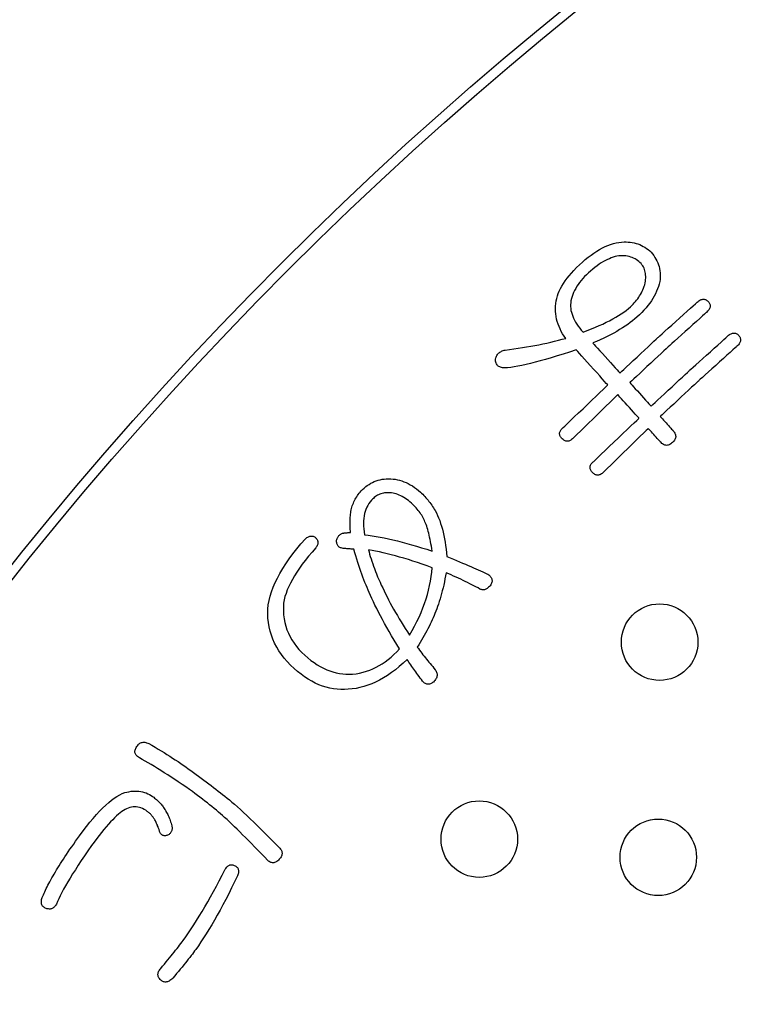
# Model space of a CAD drawing. Units: inches. Extents: x -10 to 430, y -10 to 604.
# Drawn here: x 256 to 264, y 474 to 484 of the extents above; entities that cross this region are included whole.
import ezdxf

# ---------------------------------------------------------------- set-up
doc = ezdxf.new("R2010")
doc.units = ezdxf.units.IN
doc.layers.add('PV', color=7, linetype='Continuous')

msp = doc.modelspace()

# ---------------------------------------------------------------- linework, layer by layer
at = {"layer": 'PV', "color": 7, "linetype": 'Continuous'}
for p, q in [((262.329, 481.741), (262.31, 481.737)), ((262.348, 481.745), (262.329, 481.741)), ((262.368, 481.746), (262.348, 481.745)), ((262.387, 481.746), (262.368, 481.746)), ((262.405, 481.746), (262.387, 481.746)), ((262.423, 481.744), (262.405, 481.746)), ((262.44, 481.741), (262.423, 481.744)), ((262.457, 481.738), (262.44, 481.741)), ((262.121, 481.642), (262.099, 481.625)), ((262.143, 481.657), (262.121, 481.642)), ((262.165, 481.671), (262.143, 481.657)), ((262.187, 481.685), (262.165, 481.671)), ((262.208, 481.696), (262.187, 481.685)), ((262.229, 481.707), (262.208, 481.696)), ((262.25, 481.716), (262.229, 481.707)), ((262.27, 481.725), (262.25, 481.716)), ((262.29, 481.731), (262.27, 481.725)), ((262.31, 481.737), (262.29, 481.731)), ((262.473, 481.733), (262.457, 481.738)), ((262.488, 481.728), (262.473, 481.733)), ((262.503, 481.722), (262.488, 481.728)), ((262.518, 481.714), (262.503, 481.722)), ((262.531, 481.706), (262.518, 481.714)), ((262.545, 481.697), (262.531, 481.706)), ((262.557, 481.687), (262.545, 481.697)), ((262.569, 481.676), (262.557, 481.687)), ((262.581, 481.664), (262.569, 481.676)), ((262.59, 481.653), (262.581, 481.664)), ((262.598, 481.641), (262.59, 481.653)), ((262.605, 481.629), (262.598, 481.641)), ((262.009, 481.547), (261.989, 481.528)), ((262.03, 481.567), (262.009, 481.547)), ((262.053, 481.587), (262.03, 481.567)), ((262.076, 481.607), (262.053, 481.587)), ((262.099, 481.625), (262.076, 481.607)), ((262.612, 481.617), (262.605, 481.629)), ((262.617, 481.604), (262.612, 481.617)), ((262.621, 481.59), (262.617, 481.604)), ((262.625, 481.576), (262.621, 481.59)), ((262.627, 481.561), (262.625, 481.576)), ((262.629, 481.546), (262.627, 481.561)), ((262.63, 481.531), (262.629, 481.546)), ((261.923, 481.447), (261.909, 481.427)), ((261.937, 481.468), (261.923, 481.447)), ((261.953, 481.488), (261.937, 481.468)), ((261.971, 481.508), (261.953, 481.488)), ((261.989, 481.528), (261.971, 481.508)), ((262.613, 481.427), (262.619, 481.444)), ((262.619, 481.444), (262.623, 481.463)), ((262.623, 481.463), (262.626, 481.48)), ((262.626, 481.48), (262.628, 481.498)), ((262.628, 481.498), (262.63, 481.514)), ((262.63, 481.514), (262.63, 481.531)), ((261.867, 481.342), (261.86, 481.321)), ((261.876, 481.364), (261.867, 481.342)), ((261.886, 481.385), (261.876, 481.364)), ((261.897, 481.406), (261.886, 481.385)), ((261.909, 481.427), (261.897, 481.406)), ((262.556, 481.312), (262.566, 481.328)), ((262.566, 481.328), (262.576, 481.343)), ((262.576, 481.343), (262.585, 481.359)), ((262.585, 481.359), (262.593, 481.376)), ((262.593, 481.376), (262.6, 481.392)), ((262.6, 481.392), (262.607, 481.409)), ((262.607, 481.409), (262.613, 481.427)), ((261.845, 481.255), (261.843, 481.236)), ((261.843, 481.236), (261.844, 481.216)), ((261.848, 481.277), (261.845, 481.255)), ((261.853, 481.299), (261.848, 481.277)), ((261.86, 481.321), (261.853, 481.299)), ((262.469, 481.212), (262.483, 481.225)), ((262.483, 481.225), (262.497, 481.239)), ((262.497, 481.239), (262.51, 481.253)), ((262.51, 481.253), (262.523, 481.267)), ((262.523, 481.267), (262.534, 481.282)), ((262.534, 481.282), (262.546, 481.297)), ((262.546, 481.297), (262.556, 481.312)), ((261.844, 481.216), (261.845, 481.196)), ((261.845, 481.196), (261.848, 481.176)), ((261.848, 481.176), (261.853, 481.156)), ((261.853, 481.156), (261.859, 481.136)), ((261.859, 481.136), (261.866, 481.116)), ((262.345, 481.121), (262.373, 481.139)), ((262.373, 481.139), (262.4, 481.157)), ((262.4, 481.157), (262.425, 481.175)), ((262.425, 481.175), (262.448, 481.194)), ((262.448, 481.194), (262.469, 481.212)), ((261.866, 481.116), (261.875, 481.095)), ((261.875, 481.095), (261.885, 481.075)), ((261.885, 481.075), (261.896, 481.054)), ((261.896, 481.054), (261.909, 481.033)), ((261.909, 481.033), (261.923, 481.012)), ((262.143, 481.016), (262.181, 481.033)), ((262.181, 481.033), (262.217, 481.051)), ((262.217, 481.051), (262.252, 481.068)), ((262.252, 481.068), (262.284, 481.086)), ((262.284, 481.086), (262.316, 481.103)), ((262.316, 481.103), (262.345, 481.121)), ((261.923, 481.012), (261.939, 480.991)), ((261.939, 480.991), (261.956, 480.97)), ((261.956, 480.97), (261.975, 480.948)), ((261.975, 480.948), (262.019, 480.965)), ((262.019, 480.965), (262.062, 480.982)), ((262.062, 480.982), (262.103, 480.999)), ((262.103, 480.999), (262.143, 481.016)), ((259.926, 479.27), (259.912, 479.269)), ((259.94, 479.27), (259.926, 479.27)), ((259.956, 479.269), (259.94, 479.27)), ((259.972, 479.267), (259.956, 479.269)), ((259.747, 479.174), (259.734, 479.156)), ((259.761, 479.191), (259.747, 479.174)), ((259.771, 479.202), (259.761, 479.191)), ((259.781, 479.211), (259.771, 479.202)), ((259.791, 479.22), (259.781, 479.211)), ((259.802, 479.229), (259.791, 479.22)), ((259.813, 479.236), (259.802, 479.229)), ((259.824, 479.243), (259.813, 479.236)), ((259.836, 479.249), (259.824, 479.243)), ((259.848, 479.254), (259.836, 479.249)), ((259.86, 479.258), (259.848, 479.254)), ((259.873, 479.262), (259.86, 479.258)), ((259.886, 479.265), (259.873, 479.262)), ((259.899, 479.267), (259.886, 479.265)), ((259.912, 479.269), (259.899, 479.267)), ((259.988, 479.265), (259.972, 479.267)), ((260.004, 479.261), (259.988, 479.265)), ((260.02, 479.257), (260.004, 479.261)), ((260.036, 479.251), (260.02, 479.257)), ((260.052, 479.245), (260.036, 479.251)), ((260.068, 479.238), (260.052, 479.245)), ((260.084, 479.229), (260.068, 479.238)), ((260.1, 479.22), (260.084, 479.229)), ((260.116, 479.21), (260.1, 479.22)), ((260.132, 479.199), (260.116, 479.21)), ((260.148, 479.187), (260.132, 479.199)), ((260.164, 479.174), (260.148, 479.187)), ((260.18, 479.16), (260.164, 479.174)), ((259.696, 479.074), (259.689, 479.051)), ((259.703, 479.096), (259.696, 479.074)), ((259.712, 479.117), (259.703, 479.096)), ((259.722, 479.137), (259.712, 479.117)), ((259.734, 479.156), (259.722, 479.137)), ((260.193, 479.148), (260.18, 479.16)), ((260.206, 479.135), (260.193, 479.148)), ((260.218, 479.123), (260.206, 479.135)), ((260.229, 479.111), (260.218, 479.123)), ((260.24, 479.098), (260.229, 479.111)), ((260.251, 479.085), (260.24, 479.098)), ((260.26, 479.073), (260.251, 479.085)), ((260.27, 479.06), (260.26, 479.073)), ((259.681, 479.001), (259.679, 478.975)), ((259.679, 478.975), (259.679, 478.948)), ((259.685, 479.027), (259.681, 479.001)), ((259.689, 479.051), (259.685, 479.027)), ((260.279, 479.047), (260.27, 479.06)), ((260.287, 479.034), (260.279, 479.047)), ((260.295, 479.02), (260.287, 479.034)), ((260.302, 479.007), (260.295, 479.02)), ((260.309, 478.994), (260.302, 479.007)), ((260.315, 478.98), (260.309, 478.994)), ((260.321, 478.967), (260.315, 478.98)), ((260.327, 478.952), (260.321, 478.967)), ((259.679, 478.948), (259.679, 478.92)), ((259.679, 478.92), (259.681, 478.891)), ((259.681, 478.891), (259.685, 478.861)), ((259.685, 478.861), (259.69, 478.83)), ((260.333, 478.936), (260.327, 478.952)), ((260.339, 478.92), (260.333, 478.936)), ((260.344, 478.902), (260.339, 478.92)), ((260.35, 478.884), (260.344, 478.902)), ((260.355, 478.865), (260.35, 478.884)), ((260.36, 478.846), (260.355, 478.865)), ((259.69, 478.83), (259.728, 478.825)), ((259.728, 478.825), (259.768, 478.82)), ((259.768, 478.82), (259.809, 478.813)), ((259.809, 478.813), (259.852, 478.806)), ((259.852, 478.806), (259.895, 478.797)), ((259.895, 478.797), (259.94, 478.788)), ((259.94, 478.788), (259.986, 478.777)), ((259.986, 478.777), (260.033, 478.766)), ((260.033, 478.766), (260.081, 478.754)), ((260.365, 478.825), (260.36, 478.846)), ((260.37, 478.804), (260.365, 478.825)), ((260.375, 478.782), (260.37, 478.804)), ((260.379, 478.759), (260.375, 478.782)), ((260.384, 478.736), (260.379, 478.759)), ((259.73, 478.674), (259.736, 478.651)), ((259.767, 478.667), (259.73, 478.674)), ((259.805, 478.66), (259.767, 478.667)), ((259.844, 478.651), (259.805, 478.66)), ((259.884, 478.642), (259.844, 478.651)), ((260.081, 478.754), (260.13, 478.74)), ((260.13, 478.74), (260.181, 478.726)), ((260.181, 478.726), (260.233, 478.711)), ((260.233, 478.711), (260.286, 478.695)), ((260.286, 478.695), (260.34, 478.678)), ((260.34, 478.678), (260.395, 478.66)), ((260.388, 478.711), (260.384, 478.736)), ((260.392, 478.686), (260.388, 478.711)), ((260.395, 478.66), (260.392, 478.686)), ((259.736, 478.651), (259.742, 478.627)), ((259.742, 478.627), (259.749, 478.603)), ((259.749, 478.603), (259.757, 478.579)), ((259.757, 478.579), (259.765, 478.554)), ((259.765, 478.554), (259.774, 478.528)), ((259.925, 478.632), (259.884, 478.642)), ((259.968, 478.622), (259.925, 478.632)), ((260.011, 478.61), (259.968, 478.622)), ((260.055, 478.597), (260.011, 478.61)), ((260.101, 478.584), (260.055, 478.597)), ((260.147, 478.57), (260.101, 478.584)), ((260.195, 478.555), (260.147, 478.57)), ((260.244, 478.539), (260.195, 478.555)), ((259.774, 478.528), (259.783, 478.502)), ((259.783, 478.502), (259.793, 478.476)), ((259.793, 478.476), (259.803, 478.448)), ((259.803, 478.448), (259.814, 478.421)), ((260.293, 478.522), (260.244, 478.539)), ((260.344, 478.505), (260.293, 478.522)), ((260.396, 478.486), (260.344, 478.505)), ((260.392, 478.44), (260.396, 478.486)), ((259.814, 478.421), (259.826, 478.392)), ((259.826, 478.392), (259.838, 478.364)), ((259.838, 478.364), (259.851, 478.334)), ((260.37, 478.299), (260.379, 478.346)), ((260.379, 478.346), (260.386, 478.393)), ((260.386, 478.393), (260.392, 478.44)), ((259.851, 478.334), (259.864, 478.304)), ((259.864, 478.304), (259.879, 478.274)), ((259.879, 478.274), (259.893, 478.243)), ((259.893, 478.243), (259.908, 478.212)), ((260.347, 478.206), (260.359, 478.252)), ((260.359, 478.252), (260.37, 478.299)), ((259.908, 478.212), (259.924, 478.181)), ((259.924, 478.181), (259.941, 478.149)), ((259.941, 478.149), (259.958, 478.117)), ((260.317, 478.112), (260.333, 478.159)), ((260.333, 478.159), (260.347, 478.206)), ((259.958, 478.117), (259.975, 478.085)), ((259.975, 478.085), (259.993, 478.052)), ((259.993, 478.052), (260.012, 478.019)), ((260.28, 478.017), (260.299, 478.065)), ((260.299, 478.065), (260.317, 478.112)), ((260.012, 478.019), (260.032, 477.986)), ((260.032, 477.986), (260.052, 477.953)), ((260.052, 477.953), (260.072, 477.919)), ((260.237, 477.923), (260.26, 477.97)), ((260.26, 477.97), (260.28, 478.017)), ((260.072, 477.919), (260.093, 477.885)), ((260.093, 477.885), (260.115, 477.851)), ((260.115, 477.851), (260.137, 477.816)), ((260.16, 477.781), (260.188, 477.828)), ((260.188, 477.828), (260.213, 477.876)), ((260.213, 477.876), (260.237, 477.923)), ((260.137, 477.816), (260.16, 477.781)), ((257.293, 476.589), (257.297, 476.598)), ((257.297, 476.598), (257.302, 476.607)), ((257.302, 476.607), (257.308, 476.617)), ((257.308, 476.617), (257.314, 476.625)), ((257.314, 476.625), (257.32, 476.633)), ((257.32, 476.633), (257.326, 476.64)), ((257.326, 476.64), (257.333, 476.646)), ((257.333, 476.646), (257.34, 476.651)), ((257.34, 476.651), (257.347, 476.655)), ((257.347, 476.655), (257.355, 476.658)), ((257.355, 476.658), (257.363, 476.66)), ((257.363, 476.66), (257.372, 476.661)), ((257.372, 476.661), (257.381, 476.662)), ((257.381, 476.662), (257.39, 476.661)), ((257.39, 476.661), (257.4, 476.659)), ((257.4, 476.659), (257.41, 476.657)), ((257.41, 476.657), (257.421, 476.653)), ((257.421, 476.653), (257.432, 476.649)), ((257.432, 476.649), (257.465, 476.63)), ((257.465, 476.63), (257.498, 476.61)), ((257.498, 476.61), (257.53, 476.591)), ((257.288, 476.572), (257.29, 476.58)), ((257.288, 476.563), (257.288, 476.572)), ((257.288, 476.555), (257.288, 476.563)), ((257.29, 476.548), (257.288, 476.555)), ((257.29, 476.58), (257.293, 476.589)), ((257.293, 476.54), (257.29, 476.548)), ((257.297, 476.533), (257.293, 476.54)), ((257.302, 476.526), (257.297, 476.533)), ((257.309, 476.519), (257.302, 476.526)), ((257.316, 476.512), (257.309, 476.519)), ((257.325, 476.506), (257.316, 476.512)), ((257.335, 476.5), (257.325, 476.506)), ((257.365, 476.483), (257.335, 476.5)), ((257.53, 476.591), (257.561, 476.572)), ((257.561, 476.572), (257.592, 476.553)), ((257.592, 476.553), (257.622, 476.534)), ((257.622, 476.534), (257.652, 476.515)), ((257.652, 476.515), (257.682, 476.496)), ((257.682, 476.496), (257.71, 476.478)), ((257.395, 476.465), (257.365, 476.483)), ((257.427, 476.447), (257.395, 476.465)), ((257.459, 476.428), (257.427, 476.447)), ((257.491, 476.408), (257.459, 476.428)), ((257.525, 476.387), (257.491, 476.408)), ((257.71, 476.478), (257.739, 476.459)), ((257.739, 476.459), (257.766, 476.44)), ((257.766, 476.44), (257.793, 476.422)), ((257.793, 476.422), (257.82, 476.403)), ((257.82, 476.403), (257.846, 476.385)), ((257.559, 476.366), (257.525, 476.387)), ((257.594, 476.343), (257.559, 476.366)), ((257.63, 476.32), (257.594, 476.343)), ((257.666, 476.297), (257.63, 476.32)), ((257.704, 476.272), (257.666, 476.297)), ((257.846, 476.385), (257.871, 476.366)), ((257.871, 476.366), (257.899, 476.346)), ((257.899, 476.346), (257.927, 476.326)), ((257.927, 476.326), (257.954, 476.306)), ((257.954, 476.306), (257.981, 476.286)), ((257.981, 476.286), (258.007, 476.266)), ((257.741, 476.247), (257.704, 476.272)), ((257.78, 476.221), (257.741, 476.247)), ((257.82, 476.194), (257.78, 476.221)), ((257.86, 476.167), (257.82, 476.194)), ((258.007, 476.266), (258.033, 476.247)), ((258.033, 476.247), (258.059, 476.227)), ((258.059, 476.227), (258.084, 476.208)), ((258.084, 476.208), (258.109, 476.189)), ((258.109, 476.189), (258.134, 476.17)), ((257.072, 476.077), (257.1, 476.095)), ((257.1, 476.095), (257.128, 476.111)), ((257.128, 476.111), (257.155, 476.125)), ((257.155, 476.125), (257.181, 476.135)), ((257.181, 476.135), (257.203, 476.141)), ((257.203, 476.141), (257.225, 476.145)), ((257.225, 476.145), (257.247, 476.149)), ((257.247, 476.149), (257.268, 476.151)), ((257.268, 476.151), (257.288, 476.152)), ((257.288, 476.152), (257.309, 476.152)), ((257.309, 476.152), (257.329, 476.15)), ((257.329, 476.15), (257.348, 476.147)), ((257.348, 476.147), (257.367, 476.143)), ((257.367, 476.143), (257.386, 476.138)), ((257.386, 476.138), (257.404, 476.132)), ((257.404, 476.132), (257.422, 476.124)), ((257.422, 476.124), (257.439, 476.115)), ((257.439, 476.115), (257.456, 476.105)), ((257.456, 476.105), (257.473, 476.094)), ((257.473, 476.094), (257.484, 476.086)), ((257.484, 476.086), (257.494, 476.078)), ((257.888, 476.147), (257.86, 476.167)), ((257.915, 476.127), (257.888, 476.147)), ((257.942, 476.106), (257.915, 476.127)), ((257.968, 476.087), (257.942, 476.106)), ((257.994, 476.067), (257.968, 476.087)), ((258.134, 476.17), (258.158, 476.152)), ((258.158, 476.152), (258.182, 476.133)), ((258.182, 476.133), (258.205, 476.115)), ((258.205, 476.115), (258.228, 476.097)), ((258.228, 476.097), (258.251, 476.078)), ((258.251, 476.078), (258.275, 476.059)), ((256.95, 475.973), (256.982, 476.003)), ((256.982, 476.003), (257.013, 476.031)), ((257.013, 476.031), (257.043, 476.055)), ((257.043, 476.055), (257.072, 476.077)), ((257.235, 475.98), (257.218, 475.974)), ((257.251, 475.984), (257.235, 475.98)), ((257.268, 475.986), (257.251, 475.984)), ((257.284, 475.987), (257.268, 475.986)), ((257.301, 475.986), (257.284, 475.987)), ((257.317, 475.984), (257.301, 475.986)), ((257.334, 475.98), (257.317, 475.984)), ((257.351, 475.975), (257.334, 475.98)), ((257.494, 476.078), (257.504, 476.07)), ((257.504, 476.07), (257.513, 476.062)), ((257.513, 476.062), (257.522, 476.054)), ((257.522, 476.054), (257.531, 476.046)), ((257.531, 476.046), (257.539, 476.038)), ((257.539, 476.038), (257.547, 476.03)), ((257.547, 476.03), (257.555, 476.021)), ((257.555, 476.021), (257.562, 476.013)), ((257.562, 476.013), (257.569, 476.004)), ((257.569, 476.004), (257.576, 475.996)), ((257.576, 475.996), (257.582, 475.987)), ((257.582, 475.987), (257.588, 475.978)), ((257.588, 475.978), (257.594, 475.97)), ((258.02, 476.047), (257.994, 476.067)), ((258.045, 476.028), (258.02, 476.047)), ((258.069, 476.008), (258.045, 476.028)), ((258.093, 475.989), (258.069, 476.008)), ((258.116, 475.97), (258.093, 475.989)), ((258.275, 476.059), (258.301, 476.037)), ((258.301, 476.037), (258.329, 476.013)), ((258.329, 476.013), (258.359, 475.987)), ((258.359, 475.987), (258.39, 475.959)), ((256.851, 475.866), (256.885, 475.905)), ((256.885, 475.905), (256.918, 475.94)), ((256.918, 475.94), (256.95, 475.973)), ((257.095, 475.891), (257.075, 475.872)), ((257.115, 475.909), (257.095, 475.891)), ((257.133, 475.924), (257.115, 475.909)), ((257.151, 475.937), (257.133, 475.924)), ((257.168, 475.949), (257.151, 475.937)), ((257.185, 475.959), (257.168, 475.949)), ((257.201, 475.967), (257.185, 475.959)), ((257.218, 475.974), (257.201, 475.967)), ((257.367, 475.968), (257.351, 475.975)), ((257.384, 475.96), (257.367, 475.968)), ((257.4, 475.951), (257.384, 475.96)), ((257.417, 475.939), (257.4, 475.951)), ((257.423, 475.934), (257.417, 475.939)), ((257.43, 475.929), (257.423, 475.934)), ((257.436, 475.924), (257.43, 475.929)), ((257.443, 475.918), (257.436, 475.924)), ((257.449, 475.912), (257.443, 475.918)), ((257.455, 475.906), (257.449, 475.912)), ((257.46, 475.9), (257.455, 475.906)), ((257.466, 475.893), (257.46, 475.9)), ((257.472, 475.886), (257.466, 475.893)), ((257.477, 475.879), (257.472, 475.886)), ((257.482, 475.872), (257.477, 475.879)), ((257.594, 475.97), (257.6, 475.96)), ((257.6, 475.96), (257.606, 475.95)), ((257.606, 475.95), (257.612, 475.939)), ((257.612, 475.939), (257.618, 475.929)), ((257.618, 475.929), (257.624, 475.918)), ((257.624, 475.918), (257.63, 475.906)), ((257.63, 475.906), (257.635, 475.895)), ((257.635, 475.895), (257.641, 475.882)), ((257.641, 475.882), (257.646, 475.87)), ((258.139, 475.951), (258.116, 475.97)), ((258.162, 475.932), (258.139, 475.951)), ((258.184, 475.913), (258.162, 475.932)), ((258.205, 475.895), (258.184, 475.913)), ((258.226, 475.876), (258.205, 475.895)), ((258.251, 475.854), (258.226, 475.876)), ((258.39, 475.959), (258.423, 475.928)), ((258.423, 475.928), (258.457, 475.896)), ((258.457, 475.896), (258.494, 475.861)), ((256.746, 475.734), (256.782, 475.781)), ((256.782, 475.781), (256.817, 475.825)), ((256.817, 475.825), (256.851, 475.866)), ((256.988, 475.778), (256.964, 475.75)), ((257.011, 475.804), (256.988, 475.778)), ((257.033, 475.829), (257.011, 475.804)), ((257.055, 475.852), (257.033, 475.829)), ((257.075, 475.872), (257.055, 475.852)), ((257.487, 475.865), (257.482, 475.872)), ((257.492, 475.857), (257.487, 475.865)), ((257.497, 475.849), (257.492, 475.857)), ((257.501, 475.841), (257.497, 475.849)), ((257.506, 475.832), (257.501, 475.841)), ((257.51, 475.822), (257.506, 475.832)), ((257.514, 475.813), (257.51, 475.822)), ((257.518, 475.804), (257.514, 475.813)), ((257.522, 475.795), (257.518, 475.804)), ((257.525, 475.787), (257.522, 475.795)), ((257.529, 475.778), (257.525, 475.787)), ((257.532, 475.771), (257.529, 475.778)), ((257.535, 475.763), (257.532, 475.771)), ((257.646, 475.87), (257.651, 475.857)), ((257.651, 475.857), (257.656, 475.844)), ((257.656, 475.844), (257.661, 475.831)), ((257.661, 475.831), (257.665, 475.817)), ((257.665, 475.817), (257.67, 475.803)), ((257.67, 475.803), (257.674, 475.789)), ((257.674, 475.789), (257.675, 475.781)), ((257.675, 475.781), (257.676, 475.774)), ((257.676, 475.774), (257.677, 475.767)), ((258.276, 475.83), (258.251, 475.854)), ((258.302, 475.805), (258.276, 475.83)), ((258.328, 475.779), (258.302, 475.805)), ((258.356, 475.752), (258.328, 475.779)), ((258.494, 475.861), (258.532, 475.825)), ((258.532, 475.825), (258.572, 475.786)), ((258.572, 475.786), (258.613, 475.745)), ((256.687, 475.654), (256.709, 475.684)), ((256.709, 475.684), (256.746, 475.734)), ((256.914, 475.688), (256.888, 475.654)), ((256.939, 475.72), (256.914, 475.688)), ((256.964, 475.75), (256.939, 475.72)), ((257.537, 475.755), (257.535, 475.763)), ((257.54, 475.748), (257.537, 475.755)), ((257.542, 475.741), (257.54, 475.748)), ((257.544, 475.735), (257.542, 475.741)), ((257.546, 475.728), (257.544, 475.735)), ((257.548, 475.722), (257.546, 475.728)), ((257.551, 475.715), (257.548, 475.722)), ((257.555, 475.709), (257.551, 475.715)), ((257.56, 475.703), (257.555, 475.709)), ((257.564, 475.698), (257.56, 475.703)), ((257.569, 475.694), (257.564, 475.698)), ((257.575, 475.691), (257.569, 475.694)), ((257.58, 475.688), (257.575, 475.691)), ((257.586, 475.686), (257.58, 475.688)), ((257.593, 475.685), (257.586, 475.686)), ((257.599, 475.685), (257.593, 475.685)), ((257.606, 475.685), (257.599, 475.685)), ((257.614, 475.686), (257.606, 475.685)), ((257.621, 475.688), (257.614, 475.686)), ((257.629, 475.69), (257.621, 475.688)), ((257.638, 475.693), (257.629, 475.69)), ((257.644, 475.698), (257.638, 475.693)), ((257.65, 475.704), (257.644, 475.698)), ((257.655, 475.709), (257.65, 475.704)), ((257.66, 475.715), (257.655, 475.709)), ((257.664, 475.721), (257.66, 475.715)), ((257.667, 475.727), (257.664, 475.721)), ((257.67, 475.733), (257.667, 475.727)), ((257.673, 475.739), (257.67, 475.733)), ((257.674, 475.746), (257.673, 475.739)), ((257.676, 475.752), (257.674, 475.746)), ((257.677, 475.767), (257.676, 475.759)), ((257.676, 475.759), (257.676, 475.752)), ((258.384, 475.724), (258.356, 475.752)), ((258.414, 475.695), (258.384, 475.724)), ((258.444, 475.665), (258.414, 475.695)), ((258.613, 475.745), (258.656, 475.702)), ((258.656, 475.702), (258.701, 475.657)), ((256.608, 475.543), (256.627, 475.57)), ((256.627, 475.57), (256.647, 475.597)), ((256.647, 475.597), (256.667, 475.626)), ((256.667, 475.626), (256.687, 475.654)), ((256.834, 475.581), (256.796, 475.527)), ((256.861, 475.618), (256.834, 475.581)), ((256.888, 475.654), (256.861, 475.618)), ((258.475, 475.634), (258.444, 475.665)), ((258.506, 475.602), (258.475, 475.634)), ((258.539, 475.569), (258.506, 475.602)), ((258.572, 475.535), (258.539, 475.569)), ((258.701, 475.657), (258.748, 475.609)), ((258.748, 475.609), (258.796, 475.56)), ((256.54, 475.44), (256.556, 475.465)), ((256.556, 475.465), (256.573, 475.49)), ((256.573, 475.49), (256.59, 475.516)), ((256.59, 475.516), (256.608, 475.543)), ((256.76, 475.475), (256.727, 475.424)), ((256.796, 475.527), (256.76, 475.475)), ((258.607, 475.5), (258.572, 475.535)), ((258.642, 475.464), (258.607, 475.5)), ((258.678, 475.426), (258.642, 475.464)), ((258.796, 475.56), (258.804, 475.553)), ((258.804, 475.553), (258.81, 475.545)), ((258.81, 475.545), (258.816, 475.537)), ((258.816, 475.464), (258.81, 475.455)), ((258.816, 475.537), (258.82, 475.529)), ((258.82, 475.472), (258.816, 475.464)), ((258.82, 475.529), (258.823, 475.522)), ((258.823, 475.481), (258.82, 475.472)), ((258.823, 475.522), (258.825, 475.514)), ((258.825, 475.489), (258.823, 475.481)), ((258.825, 475.514), (258.826, 475.506)), ((258.826, 475.497), (258.825, 475.489)), ((258.826, 475.506), (258.826, 475.497)), ((256.481, 475.348), (256.495, 475.37)), ((256.495, 475.37), (256.509, 475.393)), ((256.509, 475.393), (256.524, 475.416)), ((256.524, 475.416), (256.54, 475.44)), ((256.695, 475.376), (256.665, 475.329)), ((256.727, 475.424), (256.695, 475.376)), ((258.249, 475.358), (258.255, 475.364)), ((258.255, 475.364), (258.261, 475.369)), ((258.261, 475.369), (258.268, 475.373)), ((258.268, 475.373), (258.275, 475.376)), ((258.275, 475.376), (258.281, 475.379)), ((258.281, 475.379), (258.289, 475.38)), ((258.289, 475.38), (258.296, 475.381)), ((258.296, 475.381), (258.303, 475.38)), ((258.303, 475.38), (258.311, 475.379)), ((258.311, 475.379), (258.319, 475.377)), ((258.319, 475.377), (258.327, 475.374)), ((258.327, 475.374), (258.336, 475.369)), ((258.336, 475.369), (258.343, 475.365)), ((258.343, 475.365), (258.349, 475.361)), ((258.349, 475.361), (258.355, 475.356)), ((258.685, 475.419), (258.678, 475.426)), ((258.693, 475.414), (258.685, 475.419)), ((258.701, 475.409), (258.693, 475.414)), ((258.709, 475.406), (258.701, 475.409)), ((258.717, 475.403), (258.709, 475.406)), ((258.725, 475.402), (258.717, 475.403)), ((258.733, 475.401), (258.725, 475.402)), ((258.741, 475.402), (258.733, 475.401)), ((258.749, 475.404), (258.741, 475.402)), ((258.757, 475.407), (258.749, 475.404)), ((258.765, 475.411), (258.757, 475.407)), ((258.773, 475.416), (258.765, 475.411)), ((258.781, 475.422), (258.773, 475.416)), ((258.789, 475.429), (258.781, 475.422)), ((258.797, 475.438), (258.789, 475.429)), ((258.804, 475.447), (258.797, 475.438)), ((258.81, 475.455), (258.804, 475.447)), ((256.42, 475.243), (256.432, 475.264)), ((256.432, 475.264), (256.444, 475.284)), ((256.444, 475.284), (256.456, 475.306)), ((256.456, 475.306), (256.468, 475.327)), ((256.468, 475.327), (256.481, 475.348)), ((256.636, 475.285), (256.61, 475.242)), ((256.665, 475.329), (256.636, 475.285)), ((258.17, 475.214), (258.201, 475.273)), ((258.201, 475.273), (258.233, 475.334)), ((258.233, 475.334), (258.238, 475.343)), ((258.238, 475.343), (258.244, 475.351)), ((258.244, 475.351), (258.249, 475.358)), ((258.361, 475.266), (258.33, 475.201)), ((258.355, 475.356), (258.36, 475.351)), ((258.36, 475.351), (258.364, 475.345)), ((258.364, 475.276), (258.361, 475.266)), ((258.364, 475.345), (258.367, 475.339)), ((258.367, 475.285), (258.364, 475.276)), ((258.367, 475.339), (258.369, 475.332)), ((258.37, 475.294), (258.367, 475.285)), ((258.369, 475.332), (258.371, 475.325)), ((258.371, 475.302), (258.37, 475.294)), ((258.371, 475.325), (258.372, 475.318)), ((258.372, 475.31), (258.371, 475.302)), ((258.372, 475.318), (258.372, 475.31)), ((256.369, 475.149), (256.378, 475.167)), ((256.378, 475.167), (256.388, 475.185)), ((256.388, 475.185), (256.398, 475.204)), ((256.398, 475.204), (256.409, 475.223)), ((256.409, 475.223), (256.42, 475.243)), ((256.563, 475.162), (256.542, 475.125)), ((256.586, 475.201), (256.563, 475.162)), ((256.61, 475.242), (256.586, 475.201)), ((258.109, 475.1), (258.139, 475.156)), ((258.139, 475.156), (258.17, 475.214)), ((258.33, 475.201), (258.299, 475.139)), ((256.318, 475.039), (256.324, 475.054)), ((256.324, 475.054), (256.33, 475.068)), ((256.33, 475.068), (256.337, 475.083)), ((256.337, 475.083), (256.345, 475.099)), ((256.345, 475.099), (256.352, 475.115)), ((256.352, 475.115), (256.361, 475.132)), ((256.361, 475.132), (256.369, 475.149)), ((256.506, 475.057), (256.491, 475.025)), ((256.523, 475.09), (256.506, 475.057)), ((256.542, 475.125), (256.523, 475.09)), ((258.079, 475.046), (258.109, 475.1)), ((258.268, 475.078), (258.238, 475.019)), ((258.299, 475.139), (258.268, 475.078)), ((256.309, 474.997), (256.31, 475.007)), ((256.309, 474.988), (256.309, 474.997)), ((256.31, 474.979), (256.309, 474.988)), ((256.31, 475.007), (256.312, 475.017)), ((256.312, 474.971), (256.31, 474.979)), ((256.312, 475.017), (256.315, 475.028)), ((256.314, 474.963), (256.312, 474.971)), ((256.318, 474.956), (256.314, 474.963)), ((256.315, 475.028), (256.318, 475.039)), ((256.322, 474.95), (256.318, 474.956)), ((256.328, 474.944), (256.322, 474.95)), ((256.455, 474.951), (256.45, 474.944)), ((256.461, 474.959), (256.455, 474.951)), ((256.467, 474.968), (256.461, 474.959)), ((256.478, 474.996), (256.467, 474.968)), ((256.491, 475.025), (256.478, 474.996)), ((258.019, 474.942), (258.049, 474.993)), ((258.049, 474.993), (258.079, 475.046)), ((258.208, 474.963), (258.179, 474.907)), ((258.238, 475.019), (258.208, 474.963)), ((256.334, 474.938), (256.328, 474.944)), ((256.341, 474.934), (256.334, 474.938)), ((256.349, 474.929), (256.341, 474.934)), ((256.358, 474.925), (256.349, 474.929)), ((256.367, 474.922), (256.358, 474.925)), ((256.376, 474.92), (256.367, 474.922)), ((256.384, 474.919), (256.376, 474.92)), ((256.393, 474.918), (256.384, 474.919)), ((256.401, 474.918), (256.393, 474.918)), ((256.409, 474.92), (256.401, 474.918)), ((256.416, 474.922), (256.409, 474.92)), ((256.423, 474.925), (256.416, 474.922)), ((256.43, 474.928), (256.423, 474.925)), ((256.437, 474.933), (256.43, 474.928)), ((256.443, 474.938), (256.437, 474.933)), ((256.45, 474.944), (256.443, 474.938)), ((257.932, 474.798), (257.961, 474.844)), ((257.961, 474.844), (257.99, 474.892)), ((257.99, 474.892), (258.019, 474.942)), ((258.149, 474.854), (258.12, 474.803)), ((258.179, 474.907), (258.149, 474.854)), ((257.875, 474.71), (257.904, 474.753)), ((257.904, 474.753), (257.932, 474.798)), ((258.091, 474.754), (258.062, 474.706)), ((258.12, 474.803), (258.091, 474.754)), ((257.82, 474.629), (257.848, 474.669)), ((257.848, 474.669), (257.875, 474.71)), ((258.034, 474.66), (258.006, 474.616)), ((258.062, 474.706), (258.034, 474.66)), ((257.742, 474.523), (257.755, 474.541)), ((257.755, 474.541), (257.768, 474.558)), ((257.768, 474.558), (257.781, 474.575)), ((257.781, 474.575), (257.793, 474.591)), ((257.793, 474.591), (257.82, 474.629)), ((257.978, 474.574), (257.951, 474.534)), ((258.006, 474.616), (257.978, 474.574)), ((257.666, 474.428), (257.682, 474.448)), ((257.682, 474.448), (257.698, 474.468)), ((257.698, 474.468), (257.713, 474.487)), ((257.713, 474.487), (257.728, 474.505)), ((257.728, 474.505), (257.742, 474.523)), ((257.888, 474.448), (257.875, 474.431)), ((257.9, 474.465), (257.888, 474.448)), ((257.912, 474.481), (257.9, 474.465)), ((257.923, 474.496), (257.912, 474.481)), ((257.951, 474.534), (257.923, 474.496)), ((257.577, 474.321), (257.596, 474.343)), ((257.596, 474.343), (257.614, 474.365)), ((257.614, 474.365), (257.632, 474.387)), ((257.632, 474.387), (257.649, 474.408)), ((257.649, 474.408), (257.666, 474.428)), ((257.798, 474.334), (257.78, 474.312)), ((257.815, 474.355), (257.798, 474.334)), ((257.831, 474.375), (257.815, 474.355)), ((257.846, 474.394), (257.831, 474.375)), ((257.861, 474.413), (257.846, 474.394)), ((257.875, 474.431), (257.861, 474.413)), ((257.528, 474.238), (257.529, 474.246)), ((257.528, 474.23), (257.528, 474.238)), ((257.529, 474.222), (257.528, 474.23)), ((257.529, 474.246), (257.531, 474.255)), ((257.531, 474.255), (257.534, 474.263)), ((257.534, 474.263), (257.538, 474.272)), ((257.538, 474.272), (257.544, 474.28)), ((257.544, 474.28), (257.55, 474.289)), ((257.55, 474.289), (257.557, 474.298)), ((257.557, 474.298), (257.577, 474.321)), ((257.724, 474.244), (257.704, 474.22)), ((257.743, 474.267), (257.724, 474.244)), ((257.762, 474.29), (257.743, 474.267)), ((257.78, 474.312), (257.762, 474.29)), ((257.531, 474.214), (257.529, 474.222)), ((257.534, 474.206), (257.531, 474.214)), ((257.538, 474.198), (257.534, 474.206)), ((257.544, 474.191), (257.538, 474.198)), ((257.55, 474.183), (257.544, 474.191)), ((257.558, 474.176), (257.55, 474.183)), ((257.565, 474.17), (257.558, 474.176)), ((257.572, 474.165), (257.565, 474.17)), ((257.579, 474.16), (257.572, 474.165)), ((257.587, 474.157), (257.579, 474.16)), ((257.595, 474.156), (257.587, 474.157)), ((257.603, 474.155), (257.595, 474.156)), ((257.611, 474.155), (257.603, 474.155)), ((257.619, 474.156), (257.611, 474.155)), ((257.628, 474.158), (257.619, 474.156)), ((257.636, 474.162), (257.628, 474.158)), ((257.645, 474.166), (257.636, 474.162)), ((257.654, 474.172), (257.645, 474.166)), ((257.664, 474.178), (257.654, 474.172)), ((257.673, 474.186), (257.664, 474.178)), ((257.683, 474.195), (257.673, 474.186)), ((257.704, 474.22), (257.683, 474.195))]:
    msp.add_line(p, q, dxfattribs=at)
for points in [[(261.903, 480.763), (261.833, 480.74), (261.766, 480.719), (261.702, 480.699), (261.641, 480.68), (261.583, 480.663), (261.527, 480.648), (261.475, 480.634), (261.425, 480.621), (261.378, 480.61), (261.334, 480.6), (261.292, 480.592), (261.254, 480.585), (261.218, 480.58), (261.185, 480.576), (261.155, 480.574), (261.143, 480.574), (261.132, 480.576), (261.121, 480.578), (261.112, 480.581), (261.103, 480.584), (261.095, 480.589), (261.087, 480.594), (261.081, 480.601), (261.075, 480.608), (261.07, 480.616), (261.066, 480.624), (261.063, 480.634), (261.06, 480.644), (261.058, 480.655), (261.057, 480.667), (261.061, 480.678), (261.064, 480.687), (261.068, 480.697), (261.073, 480.705), (261.078, 480.713), (261.084, 480.72), (261.091, 480.727), (261.097, 480.733), (261.105, 480.739), (261.113, 480.744), (261.121, 480.748), (261.13, 480.752), (261.14, 480.755), (261.15, 480.758), (261.16, 480.76), (261.206, 480.766), (261.252, 480.772), (261.296, 480.779), (261.341, 480.786), (261.384, 480.793), (261.428, 480.801), (261.47, 480.809), (261.513, 480.817), (261.554, 480.826), (261.596, 480.834), (261.636, 480.844), (261.677, 480.853), (261.716, 480.863), (261.756, 480.873), (261.794, 480.883), (261.777, 480.907), (261.761, 480.932), (261.747, 480.956), (261.734, 480.981), (261.723, 481.007), (261.713, 481.032), (261.705, 481.058), (261.698, 481.085), (261.693, 481.111), (261.689, 481.138), (261.687, 481.165), (261.686, 481.192), (261.687, 481.22), (261.689, 481.248), (261.693, 481.276), (261.699, 481.301), (261.706, 481.326), (261.714, 481.352), (261.725, 481.377), (261.738, 481.403), (261.752, 481.43), (261.769, 481.456), (261.787, 481.483), (261.807, 481.511), (261.829, 481.538), (261.853, 481.566), (261.879, 481.594), (261.907, 481.623), (261.936, 481.651), (261.968, 481.68), (261.998, 481.707), (262.028, 481.731), (262.058, 481.754), (262.088, 481.775), (262.117, 481.795), (262.147, 481.812), (262.176, 481.828), (262.205, 481.842), (262.234, 481.854), (262.262, 481.865), (262.291, 481.874), (262.319, 481.881), (262.347, 481.886), (262.375, 481.889), (262.403, 481.891), (262.425, 481.891), (262.447, 481.89), (262.468, 481.888), (262.489, 481.885), (262.509, 481.881), (262.529, 481.876), (262.548, 481.87), (262.567, 481.863), (262.585, 481.855), (262.603, 481.845), (262.621, 481.835), (262.638, 481.824), (262.654, 481.811), (262.671, 481.798), (262.686, 481.783), (262.701, 481.766), (262.714, 481.748), (262.726, 481.73), (262.737, 481.712), (262.747, 481.693), (262.755, 481.673), (262.763, 481.653), (262.769, 481.633), (262.773, 481.612), (262.777, 481.59), (262.779, 481.569), (262.78, 481.546), (262.78, 481.524), (262.779, 481.5), (262.776, 481.477), (262.77, 481.451), (262.763, 481.425), (262.754, 481.4), (262.744, 481.375), (262.732, 481.35), (262.719, 481.325), (262.705, 481.3), (262.689, 481.275), (262.671, 481.251), (262.653, 481.226), (262.633, 481.202), (262.611, 481.177), (262.588, 481.153), (262.564, 481.129), (262.538, 481.106), (262.516, 481.086), (262.493, 481.067), (262.468, 481.048), (262.442, 481.029), (262.415, 481.011), (262.387, 480.992), (262.357, 480.974), (262.327, 480.956), (262.295, 480.938), (262.262, 480.921), (262.227, 480.903), (262.191, 480.886), (262.154, 480.869), (262.116, 480.852), (262.077, 480.835)], [(262.758, 480.892), (262.763, 480.896), (262.778, 480.91), (262.8, 480.93), (262.83, 480.957), (262.864, 480.988), (262.902, 481.022), (262.943, 481.058), (262.984, 481.095), (263.024, 481.132), (263.062, 481.166), (263.097, 481.197), (263.126, 481.223), (263.149, 481.244), (263.164, 481.257), (263.169, 481.262)], [(263.169, 481.262), (263.178, 481.269), (263.186, 481.276), (263.195, 481.281), (263.203, 481.286), (263.211, 481.289), (263.219, 481.291), (263.227, 481.293), (263.234, 481.293), (263.242, 481.293), (263.249, 481.291), (263.256, 481.288), (263.263, 481.285), (263.27, 481.28), (263.276, 481.274), (263.283, 481.268), (263.289, 481.261), (263.294, 481.254), (263.298, 481.246), (263.301, 481.239), (263.302, 481.232), (263.303, 481.224), (263.303, 481.217), (263.302, 481.209), (263.3, 481.202), (263.296, 481.194), (263.292, 481.186), (263.287, 481.178), (263.281, 481.171), (263.273, 481.163), (263.265, 481.155)], [(263.265, 481.155), (263.26, 481.15), (263.245, 481.137), (263.223, 481.117), (263.194, 481.091), (263.16, 481.061), (263.123, 481.027), (263.083, 480.991), (263.043, 480.955), (263.003, 480.919), (262.966, 480.885), (262.932, 480.855), (262.903, 480.829), (262.881, 480.809), (262.866, 480.796), (262.861, 480.791)], [(263.488, 480.908), (263.496, 480.915), (263.505, 480.922), (263.513, 480.927), (263.522, 480.932), (263.53, 480.935), (263.538, 480.937), (263.545, 480.939), (263.553, 480.939), (263.561, 480.939), (263.568, 480.937), (263.575, 480.934), (263.582, 480.931), (263.589, 480.926), (263.595, 480.921), (263.602, 480.914), (263.608, 480.907), (263.613, 480.9), (263.617, 480.892), (263.619, 480.885), (263.621, 480.878), (263.622, 480.87), (263.622, 480.863), (263.621, 480.855), (263.619, 480.848), (263.615, 480.84), (263.611, 480.832), (263.606, 480.825), (263.6, 480.817), (263.592, 480.809), (263.584, 480.801)], [(262.077, 480.835), (262.08, 480.831), (262.091, 480.82), (262.106, 480.802), (262.126, 480.78), (262.15, 480.754), (262.176, 480.725), (262.204, 480.694), (262.232, 480.662), (262.26, 480.632), (262.286, 480.602), (262.31, 480.576), (262.33, 480.554), (262.346, 480.536), (262.356, 480.525), (262.36, 480.521)], [(262.36, 480.521), (262.365, 480.526), (262.379, 480.539), (262.401, 480.559), (262.429, 480.586), (262.463, 480.617), (262.5, 480.651), (262.539, 480.688), (262.579, 480.725), (262.618, 480.761), (262.654, 480.796), (262.688, 480.827), (262.716, 480.853), (262.738, 480.874), (262.753, 480.887), (262.758, 480.892)], [(263.084, 480.544), (263.089, 480.549), (263.103, 480.562), (263.126, 480.582), (263.155, 480.608), (263.189, 480.638), (263.226, 480.672), (263.266, 480.708), (263.306, 480.744), (263.345, 480.78), (263.383, 480.813), (263.417, 480.844), (263.446, 480.87), (263.468, 480.89), (263.482, 480.903), (263.488, 480.908)], [(262.233, 480.395), (262.229, 480.4), (262.217, 480.413), (262.199, 480.433), (262.175, 480.46), (262.148, 480.49), (262.117, 480.525), (262.084, 480.561), (262.051, 480.597), (262.019, 480.633), (261.988, 480.667), (261.961, 480.698), (261.937, 480.725), (261.919, 480.745), (261.907, 480.758), (261.903, 480.763)], [(262.861, 480.791), (262.856, 480.786), (262.842, 480.773), (262.82, 480.753), (262.791, 480.726), (262.758, 480.695), (262.721, 480.661), (262.682, 480.625), (262.642, 480.588), (262.603, 480.551), (262.567, 480.517), (262.533, 480.486), (262.505, 480.46), (262.483, 480.439), (262.468, 480.426), (262.463, 480.421)], [(263.584, 480.801), (263.579, 480.796), (263.564, 480.783), (263.542, 480.763), (263.513, 480.737), (263.479, 480.707), (263.442, 480.673), (263.402, 480.637), (263.362, 480.601), (263.322, 480.565), (263.285, 480.532), (263.251, 480.501), (263.222, 480.475), (263.2, 480.455), (263.185, 480.442), (263.18, 480.437)], [(262.686, 480.174), (262.691, 480.178), (262.705, 480.192), (262.727, 480.212), (262.756, 480.239), (262.789, 480.27), (262.826, 480.304), (262.865, 480.34), (262.905, 480.377), (262.944, 480.414), (262.981, 480.448), (263.014, 480.479), (263.042, 480.505), (263.065, 480.526), (263.079, 480.539), (263.084, 480.544)], [(262.463, 480.421), (262.466, 480.418), (262.474, 480.409), (262.487, 480.395), (262.502, 480.378), (262.521, 480.357), (262.542, 480.334), (262.564, 480.31), (262.586, 480.285), (262.608, 480.261), (262.628, 480.238), (262.647, 480.217), (262.663, 480.199), (262.675, 480.186), (262.683, 480.177), (262.686, 480.174)], [(263.18, 480.437), (263.175, 480.432), (263.161, 480.419), (263.139, 480.399), (263.11, 480.372), (263.077, 480.341), (263.04, 480.307), (263.001, 480.271), (262.961, 480.234), (262.922, 480.197), (262.885, 480.163), (262.852, 480.132), (262.823, 480.105), (262.801, 480.085), (262.787, 480.072), (262.782, 480.067)], [(261.761, 479.946), (261.767, 479.951), (261.784, 479.967), (261.81, 479.992), (261.844, 480.024), (261.883, 480.062), (261.927, 480.104), (261.974, 480.148), (262.021, 480.193), (262.067, 480.237), (262.111, 480.279), (262.15, 480.316), (262.184, 480.348), (262.21, 480.373), (262.227, 480.389), (262.233, 480.395)], [(262.337, 480.295), (262.331, 480.289), (262.314, 480.273), (262.288, 480.247), (262.254, 480.214), (262.214, 480.175), (262.17, 480.132), (262.124, 480.087), (262.076, 480.04), (262.03, 479.995), (261.986, 479.952), (261.946, 479.913), (261.912, 479.88), (261.886, 479.854), (261.869, 479.838), (261.863, 479.832)], [(262.559, 480.048), (262.557, 480.051), (262.549, 480.06), (262.536, 480.074), (262.52, 480.091), (262.502, 480.112), (262.481, 480.135), (262.459, 480.159), (262.437, 480.184), (262.415, 480.208), (262.395, 480.231), (262.376, 480.252), (262.36, 480.27), (262.348, 480.283), (262.34, 480.292), (262.337, 480.295)], [(262.08, 479.591), (262.086, 479.597), (262.103, 479.614), (262.13, 479.639), (262.164, 479.672), (262.204, 479.71), (262.249, 479.752), (262.296, 479.797), (262.344, 479.842), (262.391, 479.887), (262.435, 479.93), (262.475, 479.968), (262.51, 480), (262.536, 480.026), (262.553, 480.042), (262.559, 480.048)], [(262.782, 480.067), (262.784, 480.065), (262.788, 480.06), (262.796, 480.052), (262.805, 480.041), (262.816, 480.029), (262.829, 480.015), (262.842, 480.001), (262.855, 479.986), (262.868, 479.972), (262.88, 479.958), (262.891, 479.946), (262.901, 479.935), (262.908, 479.927), (262.913, 479.922), (262.914, 479.92)], [(261.863, 479.832), (261.855, 479.825), (261.847, 479.82), (261.84, 479.815), (261.832, 479.812), (261.824, 479.809), (261.817, 479.808), (261.809, 479.807), (261.802, 479.808), (261.794, 479.809), (261.787, 479.812), (261.779, 479.815), (261.772, 479.82), (261.765, 479.825), (261.757, 479.832), (261.75, 479.839), (261.744, 479.846), (261.739, 479.853), (261.735, 479.861), (261.732, 479.868), (261.73, 479.875), (261.729, 479.882), (261.728, 479.889), (261.729, 479.896), (261.731, 479.903), (261.734, 479.91), (261.737, 479.917), (261.742, 479.924), (261.747, 479.931), (261.754, 479.939), (261.761, 479.946)], [(262.656, 479.941), (262.65, 479.935), (262.633, 479.919), (262.607, 479.893), (262.573, 479.86), (262.533, 479.821), (262.489, 479.778), (262.442, 479.733), (262.395, 479.686), (262.349, 479.641), (262.305, 479.598), (262.265, 479.559), (262.231, 479.526), (262.205, 479.501), (262.188, 479.484), (262.182, 479.478)], [(262.782, 479.801), (262.78, 479.803), (262.776, 479.808), (262.769, 479.815), (262.76, 479.826), (262.749, 479.837), (262.738, 479.85), (262.725, 479.864), (262.713, 479.878), (262.7, 479.892), (262.689, 479.905), (262.678, 479.917), (262.669, 479.927), (262.662, 479.934), (262.658, 479.939), (262.656, 479.941)], [(262.914, 479.92), (262.922, 479.911), (262.928, 479.902), (262.933, 479.893), (262.938, 479.885), (262.941, 479.876), (262.942, 479.868), (262.943, 479.859), (262.943, 479.851), (262.941, 479.842), (262.939, 479.834), (262.935, 479.826), (262.93, 479.818), (262.924, 479.809), (262.917, 479.801), (262.908, 479.793), (262.9, 479.786), (262.891, 479.78), (262.882, 479.775), (262.874, 479.771), (262.865, 479.768), (262.857, 479.766), (262.848, 479.765), (262.84, 479.766), (262.831, 479.767), (262.823, 479.77), (262.815, 479.774), (262.806, 479.779), (262.798, 479.785), (262.79, 479.793), (262.782, 479.801)], [(262.182, 479.478), (262.174, 479.472), (262.166, 479.466), (262.158, 479.461), (262.151, 479.458), (262.143, 479.455), (262.136, 479.454), (262.128, 479.453), (262.12, 479.454), (262.113, 479.455), (262.106, 479.458), (262.098, 479.461), (262.091, 479.466), (262.083, 479.471), (262.076, 479.478), (262.069, 479.485), (262.063, 479.492), (262.058, 479.5), (262.054, 479.507), (262.051, 479.514), (262.049, 479.521), (262.048, 479.528), (262.047, 479.535), (262.048, 479.542), (262.05, 479.549), (262.052, 479.556), (262.056, 479.563), (262.06, 479.57), (262.066, 479.577), (262.072, 479.584), (262.08, 479.591)], [(259.543, 478.856), (259.541, 478.871), (259.54, 478.887), (259.539, 478.903), (259.538, 478.919), (259.537, 478.934), (259.537, 478.95), (259.537, 478.966), (259.538, 478.981), (259.538, 478.997), (259.539, 479.013), (259.541, 479.028), (259.542, 479.044), (259.544, 479.059), (259.546, 479.074), (259.548, 479.09), (259.552, 479.104), (259.556, 479.119), (259.561, 479.133), (259.566, 479.147), (259.572, 479.16), (259.578, 479.174), (259.585, 479.187), (259.592, 479.201), (259.599, 479.214), (259.607, 479.226), (259.615, 479.239), (259.624, 479.251), (259.634, 479.264), (259.644, 479.276), (259.654, 479.288), (259.669, 479.304), (259.685, 479.319), (259.701, 479.333), (259.718, 479.346), (259.736, 479.357), (259.754, 479.368), (259.772, 479.378), (259.791, 479.386), (259.811, 479.394), (259.831, 479.4), (259.851, 479.406), (259.873, 479.41), (259.894, 479.413), (259.916, 479.415), (259.939, 479.416), (259.963, 479.416), (259.987, 479.413), (260.01, 479.41), (260.033, 479.406), (260.056, 479.4), (260.079, 479.393), (260.101, 479.385), (260.123, 479.375), (260.145, 479.365), (260.167, 479.353), (260.189, 479.34), (260.21, 479.326), (260.231, 479.31), (260.252, 479.294), (260.273, 479.276), (260.285, 479.265), (260.297, 479.253), (260.309, 479.241), (260.32, 479.229), (260.331, 479.217), (260.342, 479.205), (260.353, 479.192), (260.363, 479.179), (260.373, 479.166), (260.383, 479.153), (260.392, 479.14), (260.401, 479.126), (260.41, 479.112), (260.418, 479.098), (260.427, 479.084), (260.44, 479.059), (260.452, 479.033), (260.464, 479.006), (260.475, 478.978), (260.485, 478.949), (260.494, 478.919), (260.503, 478.888), (260.511, 478.856), (260.519, 478.822), (260.525, 478.788), (260.531, 478.753), (260.537, 478.717), (260.541, 478.679), (260.545, 478.641), (260.549, 478.602), (260.584, 478.588), (260.618, 478.574), (260.651, 478.56), (260.683, 478.547), (260.714, 478.534), (260.744, 478.522), (260.773, 478.51), (260.801, 478.498), (260.828, 478.486), (260.854, 478.475), (260.879, 478.464), (260.903, 478.453), (260.926, 478.443), (260.948, 478.433), (260.969, 478.423), (260.979, 478.417), (260.988, 478.411), (260.996, 478.404), (261.003, 478.397), (261.008, 478.39), (261.013, 478.383), (261.017, 478.375), (261.02, 478.368), (261.021, 478.36), (261.022, 478.351), (261.022, 478.343), (261.02, 478.334), (261.017, 478.326), (261.014, 478.316), (261.009, 478.307), (261.002, 478.298), (260.995, 478.29), (260.987, 478.282), (260.98, 478.276), (260.973, 478.27), (260.966, 478.265), (260.958, 478.261), (260.951, 478.258), (260.943, 478.256), (260.935, 478.255), (260.928, 478.255), (260.92, 478.255), (260.912, 478.257), (260.904, 478.259), (260.896, 478.262), (260.876, 478.274), (260.854, 478.285), (260.833, 478.296), (260.811, 478.308), (260.789, 478.319), (260.766, 478.331), (260.743, 478.342), (260.719, 478.353), (260.695, 478.365), (260.671, 478.376), (260.646, 478.388), (260.621, 478.399), (260.595, 478.411), (260.569, 478.423), (260.543, 478.434), (260.537, 478.401), (260.53, 478.368), (260.524, 478.337), (260.517, 478.305), (260.51, 478.275), (260.502, 478.245), (260.495, 478.216), (260.487, 478.188), (260.479, 478.16), (260.47, 478.133), (260.462, 478.106), (260.453, 478.081), (260.444, 478.056), (260.435, 478.032), (260.425, 478.008), (260.416, 477.986), (260.407, 477.963), (260.397, 477.941), (260.386, 477.918), (260.376, 477.895), (260.364, 477.872), (260.352, 477.848), (260.34, 477.825), (260.327, 477.801), (260.314, 477.777), (260.3, 477.753), (260.286, 477.729), (260.272, 477.705), (260.256, 477.68), (260.241, 477.655), (260.253, 477.64), (260.264, 477.624), (260.276, 477.608), (260.288, 477.592), (260.3, 477.577), (260.313, 477.561), (260.325, 477.545), (260.337, 477.53), (260.35, 477.514), (260.363, 477.498), (260.376, 477.483), (260.389, 477.467), (260.402, 477.452), (260.415, 477.436), (260.428, 477.42)], [(260.428, 477.42), (260.434, 477.411), (260.439, 477.402), (260.442, 477.393), (260.445, 477.384), (260.447, 477.375), (260.448, 477.367), (260.447, 477.358), (260.446, 477.349), (260.444, 477.341), (260.44, 477.332), (260.436, 477.324), (260.431, 477.316), (260.425, 477.307), (260.417, 477.299), (260.409, 477.291), (260.401, 477.285), (260.393, 477.279), (260.385, 477.275), (260.378, 477.271), (260.37, 477.269), (260.362, 477.267), (260.355, 477.267), (260.347, 477.268), (260.34, 477.269), (260.332, 477.272), (260.325, 477.275), (260.317, 477.28), (260.31, 477.286), (260.303, 477.292), (260.296, 477.3), (260.283, 477.317), (260.271, 477.333), (260.259, 477.349), (260.248, 477.365), (260.236, 477.38), (260.225, 477.396), (260.214, 477.411), (260.203, 477.426), (260.193, 477.441), (260.183, 477.455), (260.173, 477.47), (260.163, 477.484), (260.153, 477.498), (260.144, 477.511), (260.135, 477.525), (260.094, 477.487), (260.052, 477.452), (260.011, 477.419), (259.97, 477.389), (259.928, 477.361), (259.887, 477.335), (259.846, 477.312), (259.805, 477.291), (259.764, 477.273), (259.723, 477.258), (259.682, 477.244), (259.641, 477.234), (259.6, 477.225), (259.559, 477.219), (259.518, 477.216), (259.479, 477.213), (259.44, 477.213), (259.402, 477.215), (259.363, 477.22), (259.325, 477.227), (259.287, 477.236), (259.249, 477.248), (259.211, 477.263), (259.174, 477.28), (259.136, 477.299), (259.099, 477.321), (259.062, 477.345), (259.025, 477.372), (258.988, 477.401), (258.952, 477.433), (258.915, 477.468), (258.88, 477.504), (258.849, 477.541), (258.82, 477.578), (258.793, 477.617), (258.77, 477.656), (258.749, 477.697), (258.73, 477.738), (258.715, 477.781), (258.701, 477.824), (258.691, 477.868), (258.683, 477.913), (258.678, 477.959), (258.676, 478.006), (258.676, 478.054), (258.682, 478.098), (258.69, 478.143), (258.702, 478.189), (258.716, 478.235), (258.734, 478.282), (258.754, 478.33), (258.778, 478.378), (258.804, 478.427), (258.833, 478.477), (258.866, 478.527), (258.901, 478.578), (258.939, 478.63), (258.98, 478.682), (259.024, 478.735), (259.071, 478.788), (259.079, 478.795), (259.087, 478.8), (259.095, 478.805), (259.102, 478.809), (259.11, 478.813), (259.117, 478.815), (259.124, 478.817), (259.131, 478.817), (259.138, 478.817), (259.145, 478.816), (259.152, 478.815), (259.158, 478.812), (259.165, 478.809), (259.171, 478.804), (259.177, 478.799), (259.183, 478.793), (259.188, 478.787), (259.193, 478.781), (259.196, 478.775), (259.198, 478.768), (259.2, 478.762), (259.201, 478.755), (259.201, 478.748), (259.2, 478.74), (259.199, 478.733), (259.196, 478.725), (259.193, 478.717), (259.189, 478.709), (259.184, 478.701), (259.178, 478.692), (259.14, 478.648), (259.103, 478.605), (259.069, 478.563), (259.038, 478.522), (259.009, 478.481), (258.981, 478.441), (258.957, 478.402), (258.934, 478.364), (258.914, 478.326), (258.896, 478.29), (258.881, 478.253), (258.868, 478.218), (258.857, 478.184), (258.848, 478.15), (258.842, 478.117), (258.84, 478.074), (258.84, 478.033), (258.843, 477.992), (258.848, 477.952), (258.855, 477.913), (258.865, 477.874), (258.878, 477.837), (258.893, 477.801), (258.91, 477.765), (258.929, 477.731), (258.952, 477.697), (258.976, 477.664), (259.003, 477.632), (259.032, 477.601), (259.064, 477.571), (259.096, 477.543), (259.129, 477.517), (259.161, 477.494), (259.194, 477.472), (259.226, 477.453), (259.259, 477.436), (259.293, 477.42), (259.326, 477.407), (259.359, 477.396), (259.393, 477.387), (259.427, 477.38), (259.461, 477.376), (259.495, 477.373), (259.529, 477.372), (259.564, 477.374), (259.601, 477.378), (259.637, 477.385), (259.673, 477.393), (259.708, 477.403), (259.743, 477.416), (259.776, 477.429), (259.81, 477.445), (259.842, 477.463), (259.875, 477.482), (259.906, 477.503), (259.937, 477.526), (259.967, 477.551), (259.997, 477.578), (260.026, 477.607), (260.055, 477.637), (260.026, 477.684), (259.998, 477.73), (259.971, 477.775), (259.946, 477.819), (259.921, 477.862), (259.898, 477.903), (259.876, 477.944), (259.855, 477.983), (259.835, 478.021), (259.816, 478.058), (259.798, 478.094), (259.782, 478.129), (259.766, 478.163), (259.752, 478.195), (259.739, 478.227), (259.727, 478.252), (259.716, 478.278), (259.705, 478.304), (259.693, 478.331), (259.682, 478.359), (259.671, 478.388), (259.66, 478.417), (259.65, 478.447), (259.639, 478.478), (259.628, 478.51), (259.618, 478.542), (259.608, 478.575), (259.597, 478.609), (259.587, 478.643), (259.577, 478.678)], [(259.464, 478.687), (259.455, 478.689), (259.446, 478.692), (259.438, 478.695), (259.431, 478.698), (259.424, 478.702), (259.418, 478.707), (259.413, 478.712), (259.409, 478.718), (259.405, 478.725), (259.402, 478.731), (259.4, 478.739), (259.398, 478.747), (259.397, 478.755), (259.397, 478.764), (259.397, 478.774), (259.4, 478.782), (259.403, 478.79), (259.406, 478.797), (259.41, 478.804), (259.413, 478.81), (259.417, 478.816), (259.421, 478.821), (259.426, 478.826), (259.43, 478.83), (259.435, 478.834), (259.44, 478.838), (259.446, 478.841), (259.451, 478.844), (259.457, 478.846), (259.463, 478.848)], [(259.463, 478.848), (259.464, 478.848), (259.467, 478.848), (259.472, 478.848), (259.477, 478.849), (259.484, 478.85), (259.491, 478.85), (259.499, 478.851), (259.507, 478.852), (259.515, 478.853), (259.522, 478.854), (259.529, 478.854), (259.535, 478.855), (259.539, 478.855), (259.542, 478.855), (259.543, 478.856)], [(259.577, 478.678), (259.576, 478.679), (259.572, 478.679), (259.566, 478.679), (259.558, 478.68), (259.548, 478.681), (259.538, 478.682), (259.526, 478.682), (259.515, 478.683), (259.504, 478.684), (259.493, 478.685), (259.484, 478.686), (259.476, 478.686), (259.47, 478.687), (259.466, 478.687), (259.464, 478.687)]]:
    msp.add_lwpolyline(points, dxfattribs=at)
for centre, radius in [((285.403, 455.08), 37.6), ((285.403, 455.08), 37.5), ((262.775, 477.708), 0.4), ((260.889, 475.649), 0.4), ((262.761, 475.459), 0.4)]:
    msp.add_circle(centre, radius, dxfattribs=at)

doc.saveas('drawing.dxf')
